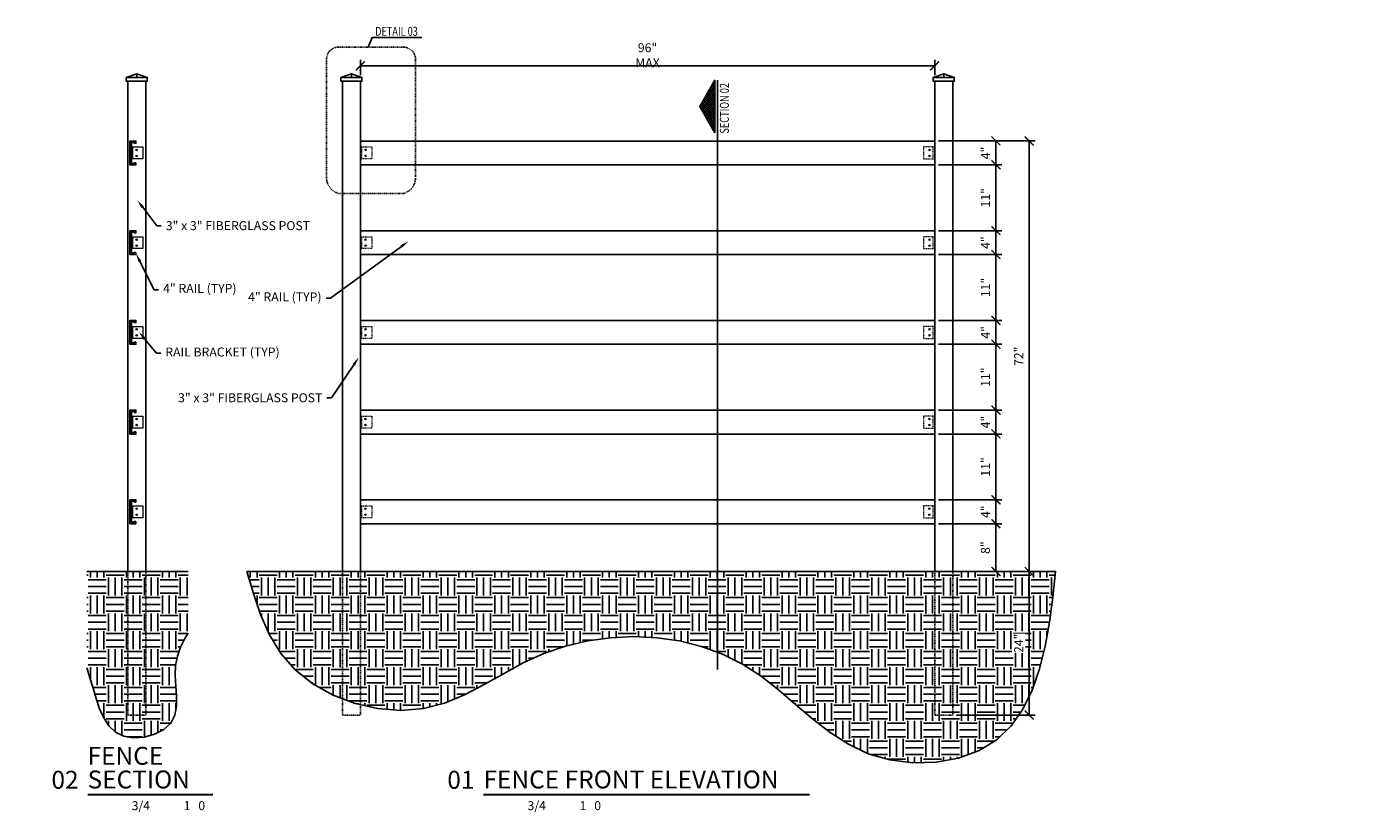
# Model space of a CAD drawing. Units: inches. Extents: x -265 to 169, y -49 to 83.
# Drawn here: x -54 to 169, y -49 to 83 of the extents above; entities that cross this region are included whole.
import ezdxf
from ezdxf import colors
from ezdxf.entities.mleader import LeaderData, LeaderLine
from ezdxf.enums import TextEntityAlignment as Align
from ezdxf.math import Vec2, Vec3

# ---------------------------------------------------------------- set-up
doc = ezdxf.new("R2010")
doc.units = ezdxf.units.IN
doc.header["$LTSCALE"] = 0.5
doc.header["$MEASUREMENT"] = 0
doc.linetypes.add('HIDDEN2', pattern=[0.1875, 0.125, -0.0625])
doc.layers.get('0').update_dxf_attribs({"linetype": 'CONTINUOUS'})
doc.layers.get('Defpoints').update_dxf_attribs({"linetype": 'CONTINUOUS'})
for name, color, linetype in [('A-Anno-Dims', 30, 'CONTINUOUS'), ('A-Anno-Titl', 2, 'CONTINUOUS'), ('F-Anno-Call', 5, 'HIDDEN2'), ('F-Elev-Grade', 5, 'CONTINUOUS'), ('F-Elev-Hard', 6, 'CONTINUOUS'), ('F-Elev-Patt', 11, 'CONTINUOUS'), ('F-Elev-Post', 233, 'CONTINUOUS'), ('F-Elev-Post-Hide', 6, 'HIDDEN2'), ('F-Elev-Rail', 151, 'CONTINUOUS'), ('F-Elev-Rail-Hide', 9, 'HIDDEN2')]:
    doc.layers.add(name, color=color, linetype=linetype)
doc.layers.add('G-ANNO-NPLT', color=196, linetype='CONTINUOUS', plot=False)
doc.styles.add('ARIAL', font='arial.ttf')
doc.styles.add('FF-Txt-Anno', font='arial.ttf', dxfattribs={"width": 0.75, "height": 0.09375})
doc.styles.add('notused', font='arial.ttf', dxfattribs={"height": 0.09375})
doc.dimstyles.new('FF-Dim-Frac', dxfattribs={"dimtxt": 0.09375, "dimasz": 0.09375, "dimexe": 0.0625, "dimexo": 0.0625, "dimgap": 0.0625, "dimtad": 1, "dimzin": 3, "dimdsep": 46, "dimlunit": 5, "dimtxsty": 'FF-Txt-Anno', "dimblk": 'ARCHTICK', "dimcen": 0.0625, "dimclrd": 1, "dimclre": 7, "dimclrt": 256, "dimadec": 0, "dimazin": 0, "dimtfac": 1, "dimtmove": 2, "dimatfit": 3, "dimfxl": 1, "dimtolj": 1, "dimtzin": 0, "dimarcsym": 0})

# ---------------------------------------------------------------- blocks, each defined once
blk = doc.blocks.new('*U16')
at = {"const_width": 0.0312}
blk.add_lwpolyline([(0.6, 0.26), (2.349, 0.26)], dxfattribs=at)
at = {"style": 'ARIAL', "flags": 8}
for tag, p in [('TOPLINE', (0.6, 0.599)), ('BOTTOMLINE', (0.6, 0.269))]:
    blk.add_attdef(tag, text='', height=0.25, dxfattribs=at).set_placement(p, align=Align.BOTTOM_LEFT)
at = {"style": 'ARIAL'}
blk.add_attdef('XX', text='', height=0.25, dxfattribs=at).set_placement((0.475, 0.343), align=Align.RIGHT)
for tag, flags, p in [('SCALE:', 2, (0.6, 0.17)), ('"_=_', 6, (1.48, 0.17)), ("'-", 6, (2.034, 0.17)), ('"', 6, (2.251, 0.17))]:
    blk.add_attdef(tag, text='', height=0.125, dxfattribs=dict(at, flags=flags)).set_placement(p, align=Align.TOP_LEFT)
at = {"style": 'ARIAL', "flags": 4}
for tag, p in [('1/8', (1.47, 0.17)), ('1', (2.033, 0.17)), ('0', (2.238, 0.17))]:
    blk.add_attdef(tag, text='', height=0.125, dxfattribs=at).set_placement(p, align=Align.TOP_RIGHT)
blk = doc.blocks.new('*U15')
at = {"const_width": 0.0312}
blk.add_lwpolyline([(0.6, 0.26), (5.143, 0.26)], dxfattribs=at)
at = {"style": 'ARIAL', "flags": 8}
for tag, p in [('TOPLINE', (0.6, 0.599)), ('BOTTOMLINE', (0.6, 0.269))]:
    blk.add_attdef(tag, text='', height=0.25, dxfattribs=at).set_placement(p, align=Align.BOTTOM_LEFT)
at = {"style": 'ARIAL'}
blk.add_attdef('XX', text='', height=0.25, dxfattribs=at).set_placement((0.475, 0.343), align=Align.RIGHT)
for tag, flags, p in [('SCALE:', 2, (0.6, 0.17)), ('"_=_', 6, (1.48, 0.17)), ("'-", 6, (2.034, 0.17)), ('"', 6, (2.251, 0.17))]:
    blk.add_attdef(tag, text='', height=0.125, dxfattribs=dict(at, flags=flags)).set_placement(p, align=Align.TOP_LEFT)
at = {"style": 'ARIAL', "flags": 4}
for tag, p in [('1/8', (1.47, 0.17)), ('1', (2.033, 0.17)), ('0', (2.238, 0.17))]:
    blk.add_attdef(tag, text='', height=0.125, dxfattribs=at).set_placement(p, align=Align.TOP_RIGHT)
blk = doc.blocks.new('*X11')
at = {"color": 0}
for p, q in [((0.028, 0.271), (0.029, 0.272)), ((0.049, 0.239), (0.028, 0.26)), ((0.028, 0.249), (0.037, 0.258)), ((0.028, 0.227), (0.045, 0.244)), ((0.079, 0.186), (0.028, 0.237)), ((0.028, 0.204), (0.053, 0.23)), ((0.028, 0.182), (0.062, 0.216)), ((0.109, 0.134), (0.028, 0.215)), ((0.028, 0.16), (0.07, 0.202)), ((0.139, 0.082), (0.028, 0.193)), ((0.028, 0.138), (0.078, 0.188)), ((0.028, 0.116), (0.086, 0.174)), ((0.169, 0.029), (0.028, 0.171)), ((0.028, 0.094), (0.094, 0.16)), ((0.183, -0.006), (0.028, 0.149)), ((0.028, 0.072), (0.102, 0.146)), ((0.028, 0.05), (0.11, 0.132)), ((0.175, -0.02), (0.028, 0.127)), ((0.028, 0.028), (0.118, 0.118)), ((0.167, -0.034), (0.028, 0.105)), ((0.028, 0.006), (0.126, 0.104)), ((0.028, -0.017), (0.134, 0.09)), ((0.159, -0.048), (0.028, 0.083)), ((0.028, -0.039), (0.142, 0.076)), ((0.028, -0.061), (0.151, 0.062)), ((0.151, -0.062), (0.028, 0.061)), ((0.028, -0.083), (0.159, 0.048)), ((0.142, -0.076), (0.028, 0.039)), ((0.028, -0.105), (0.167, 0.034)), ((0.028, -0.127), (0.175, 0.02)), ((0.134, -0.09), (0.028, 0.017)), ((0.028, -0.149), (0.183, 0.006)), ((0.126, -0.104), (0.028, -0.006)), ((0.118, -0.118), (0.028, -0.028)), ((0.028, -0.171), (0.169, -0.029)), ((0.11, -0.132), (0.028, -0.05)), ((0.102, -0.146), (0.028, -0.072)), ((0.028, -0.193), (0.139, -0.082)), ((0.094, -0.16), (0.028, -0.094)), ((0.086, -0.174), (0.028, -0.116)), ((0.028, -0.215), (0.109, -0.134)), ((0.078, -0.188), (0.028, -0.138)), ((0.07, -0.202), (0.028, -0.16)), ((0.062, -0.216), (0.028, -0.182)), ((0.028, -0.237), (0.079, -0.186)), ((0.053, -0.23), (0.028, -0.204)), ((0.045, -0.244), (0.028, -0.227)), ((0.028, -0.26), (0.049, -0.239)), ((0.037, -0.258), (0.028, -0.249)), ((0.029, -0.272), (0.028, -0.271))]:
    blk.add_line(p, q, dxfattribs=at)
blk = doc.blocks.new('*U13')
at = {"color": 1, "linetype": 'Continuous'}
blk.add_line((-0.275, 0), (0.275, 0), dxfattribs=at)
at = {"color": 2, "linetype": 'Continuous'}
blk.add_lwpolyline([(0.275, 0.028), (-0.275, 0.028), (0, 0.186)], close=True, dxfattribs=at)
at = {"color": 7, "xscale": -1, "rotation": 270}
blk.add_blockref('*X11', (0, 0), dxfattribs=at)
at = {"color": 6, "linetype": 'Continuous', "style": 'notused', "width": 0.75}
blk.add_attdef('SECT_CUT', text='', height=0.0938, dxfattribs=at).set_placement((0.018, -0.072), align=Align.MIDDLE_CENTER)
blk = doc.blocks.new('_ArchTick')
at = {"color": 0, "linetype": 'ByBlock', "const_width": 0.15}
blk.add_lwpolyline([(-0.5, -0.5), (0.5, 0.5)], dxfattribs=at)
blk = doc.blocks.new('*D35')
at = {"layer": 'A-Anno-Dims', "color": 7, "lineweight": -2}
for p, q in [((98.16, 3.62), (108.76, 3.62)), ((98.16, -0.38), (108.76, -0.38))]:
    blk.add_line(p, q, dxfattribs=at)
at = {"layer": 'A-Anno-Dims', "color": 1, "lineweight": -2}
blk.add_line((107.76, -0.38), (107.76, 3.62), dxfattribs=at)
at = {"layer": 'Defpoints', "color": 0}
for p in [(97.16, 3.62), (107.76, 3.62), (97.16, -0.38)]:
    blk.add_point(p, dxfattribs=at)
at = {"layer": 'A-Anno-Dims', "color": 1, "lineweight": -2, "xscale": 1.5, "yscale": 1.5, "zscale": 1.5}
for p, rotation in [((107.76, 3.62), 90), ((107.76, -0.38), 270)]:
    blk.add_blockref('_ArchTick', p, dxfattribs=dict(at, rotation=rotation))
at = {"layer": 'A-Anno-Dims', "insert": (106.01, 1.62), "char_height": 1.5, "attachment_point": 5, "rotation": 90, "style": 'FF-Txt-Anno'}
blk.add_mtext('\\A1;4"', dxfattribs=at)
blk = doc.blocks.new('*D36')
at = {"layer": 'A-Anno-Dims', "color": 7, "lineweight": -2}
for p, q in [((98.16, 14.62), (108.76, 14.62)), ((98.16, 3.62), (108.76, 3.62))]:
    blk.add_line(p, q, dxfattribs=at)
at = {"layer": 'A-Anno-Dims', "color": 1, "lineweight": -2}
blk.add_line((107.76, 3.62), (107.76, 14.62), dxfattribs=at)
at = {"layer": 'Defpoints', "color": 0}
for p in [(97.16, 14.62), (107.76, 14.62), (97.16, 3.62)]:
    blk.add_point(p, dxfattribs=at)
at = {"layer": 'A-Anno-Dims', "color": 1, "lineweight": -2, "xscale": 1.5, "yscale": 1.5, "zscale": 1.5}
for p, rotation in [((107.76, 14.62), 90), ((107.76, 3.62), 270)]:
    blk.add_blockref('_ArchTick', p, dxfattribs=dict(at, rotation=rotation))
at = {"layer": 'A-Anno-Dims', "insert": (106.01, 9.12), "char_height": 1.5, "attachment_point": 5, "rotation": 90, "style": 'FF-Txt-Anno'}
blk.add_mtext('\\A1;11"', dxfattribs=at)
blk = doc.blocks.new('*D37')
at = {"layer": 'A-Anno-Dims', "color": 7, "lineweight": -2}
for p, q in [((98.16, 18.62), (108.76, 18.62)), ((98.16, 14.62), (108.76, 14.62))]:
    blk.add_line(p, q, dxfattribs=at)
at = {"layer": 'A-Anno-Dims', "color": 1, "lineweight": -2}
blk.add_line((107.76, 14.62), (107.76, 18.62), dxfattribs=at)
at = {"layer": 'Defpoints', "color": 0}
for p in [(97.16, 18.62), (107.76, 18.62), (97.16, 14.62)]:
    blk.add_point(p, dxfattribs=at)
at = {"layer": 'A-Anno-Dims', "color": 1, "lineweight": -2, "xscale": 1.5, "yscale": 1.5, "zscale": 1.5}
for p, rotation in [((107.76, 18.62), 90), ((107.76, 14.62), 270)]:
    blk.add_blockref('_ArchTick', p, dxfattribs=dict(at, rotation=rotation))
at = {"layer": 'A-Anno-Dims', "insert": (106.01, 16.62), "char_height": 1.5, "attachment_point": 5, "rotation": 90, "style": 'FF-Txt-Anno'}
blk.add_mtext('\\A1;4"', dxfattribs=at)
blk = doc.blocks.new('*D38')
at = {"layer": 'A-Anno-Dims', "color": 7, "lineweight": -2}
for p, q in [((98.16, 29.62), (108.76, 29.62)), ((98.16, 18.62), (108.76, 18.62))]:
    blk.add_line(p, q, dxfattribs=at)
at = {"layer": 'A-Anno-Dims', "color": 1, "lineweight": -2}
blk.add_line((107.76, 18.62), (107.76, 29.62), dxfattribs=at)
at = {"layer": 'Defpoints', "color": 0}
for p in [(97.16, 29.62), (107.76, 29.62), (97.16, 18.62)]:
    blk.add_point(p, dxfattribs=at)
at = {"layer": 'A-Anno-Dims', "color": 1, "lineweight": -2, "xscale": 1.5, "yscale": 1.5, "zscale": 1.5}
for p, rotation in [((107.76, 29.62), 90), ((107.76, 18.62), 270)]:
    blk.add_blockref('_ArchTick', p, dxfattribs=dict(at, rotation=rotation))
at = {"layer": 'A-Anno-Dims', "insert": (106.01, 24.12), "char_height": 1.5, "attachment_point": 5, "rotation": 90, "style": 'FF-Txt-Anno'}
blk.add_mtext('\\A1;11"', dxfattribs=at)
blk = doc.blocks.new('*D39')
at = {"layer": 'A-Anno-Dims', "color": 7, "lineweight": -2}
for p, q in [((98.16, 33.62), (108.76, 33.62)), ((98.16, 29.62), (108.76, 29.62))]:
    blk.add_line(p, q, dxfattribs=at)
at = {"layer": 'A-Anno-Dims', "color": 1, "lineweight": -2}
blk.add_line((107.76, 29.62), (107.76, 33.62), dxfattribs=at)
at = {"layer": 'Defpoints', "color": 0}
for p in [(97.16, 33.62), (107.76, 33.62), (97.16, 29.62)]:
    blk.add_point(p, dxfattribs=at)
at = {"layer": 'A-Anno-Dims', "color": 1, "lineweight": -2, "xscale": 1.5, "yscale": 1.5, "zscale": 1.5}
for p, rotation in [((107.76, 33.62), 90), ((107.76, 29.62), 270)]:
    blk.add_blockref('_ArchTick', p, dxfattribs=dict(at, rotation=rotation))
at = {"layer": 'A-Anno-Dims', "insert": (106.01, 31.62), "char_height": 1.5, "attachment_point": 5, "rotation": 90, "style": 'FF-Txt-Anno'}
blk.add_mtext('\\A1;4"', dxfattribs=at)
blk = doc.blocks.new('*D40')
at = {"layer": 'A-Anno-Dims', "color": 7, "lineweight": -2}
for p, q in [((98.16, 44.62), (108.76, 44.62)), ((98.16, 33.62), (108.76, 33.62))]:
    blk.add_line(p, q, dxfattribs=at)
at = {"layer": 'A-Anno-Dims', "color": 1, "lineweight": -2}
blk.add_line((107.76, 33.62), (107.76, 44.62), dxfattribs=at)
at = {"layer": 'Defpoints', "color": 0}
for p in [(97.16, 44.62), (107.76, 44.62), (97.16, 33.62)]:
    blk.add_point(p, dxfattribs=at)
at = {"layer": 'A-Anno-Dims', "color": 1, "lineweight": -2, "xscale": 1.5, "yscale": 1.5, "zscale": 1.5}
for p, rotation in [((107.76, 44.62), 90), ((107.76, 33.62), 270)]:
    blk.add_blockref('_ArchTick', p, dxfattribs=dict(at, rotation=rotation))
at = {"layer": 'A-Anno-Dims', "insert": (106.01, 39.12), "char_height": 1.5, "attachment_point": 5, "rotation": 90, "style": 'FF-Txt-Anno'}
blk.add_mtext('\\A1;11"', dxfattribs=at)
blk = doc.blocks.new('*D41')
at = {"layer": 'A-Anno-Dims', "color": 7, "lineweight": -2}
for p, q in [((98.16, 48.62), (108.76, 48.62)), ((98.16, 44.62), (108.76, 44.62))]:
    blk.add_line(p, q, dxfattribs=at)
at = {"layer": 'A-Anno-Dims', "color": 1, "lineweight": -2}
blk.add_line((107.76, 44.62), (107.76, 48.62), dxfattribs=at)
at = {"layer": 'Defpoints', "color": 0}
for p in [(97.16, 48.62), (107.76, 48.62), (97.16, 44.62)]:
    blk.add_point(p, dxfattribs=at)
at = {"layer": 'A-Anno-Dims', "color": 1, "lineweight": -2, "xscale": 1.5, "yscale": 1.5, "zscale": 1.5}
for p, rotation in [((107.76, 48.62), 90), ((107.76, 44.62), 270)]:
    blk.add_blockref('_ArchTick', p, dxfattribs=dict(at, rotation=rotation))
at = {"layer": 'A-Anno-Dims', "insert": (106.01, 46.62), "char_height": 1.5, "attachment_point": 5, "rotation": 90, "style": 'FF-Txt-Anno'}
blk.add_mtext('\\A1;4"', dxfattribs=at)
blk = doc.blocks.new('*D42')
at = {"layer": 'A-Anno-Dims', "color": 7, "lineweight": -2}
for p, q in [((98.16, 59.62), (108.76, 59.62)), ((98.16, 48.62), (108.76, 48.62))]:
    blk.add_line(p, q, dxfattribs=at)
at = {"layer": 'A-Anno-Dims', "color": 1, "lineweight": -2}
blk.add_line((107.76, 48.62), (107.76, 59.62), dxfattribs=at)
at = {"layer": 'Defpoints', "color": 0}
for p in [(97.16, 59.62), (107.76, 59.62), (97.16, 48.62)]:
    blk.add_point(p, dxfattribs=at)
at = {"layer": 'A-Anno-Dims', "color": 1, "lineweight": -2, "xscale": 1.5, "yscale": 1.5, "zscale": 1.5}
for p, rotation in [((107.76, 59.62), 90), ((107.76, 48.62), 270)]:
    blk.add_blockref('_ArchTick', p, dxfattribs=dict(at, rotation=rotation))
at = {"layer": 'A-Anno-Dims', "insert": (106.01, 54.12), "char_height": 1.5, "attachment_point": 5, "rotation": 90, "style": 'FF-Txt-Anno'}
blk.add_mtext('\\A1;11"', dxfattribs=at)
blk = doc.blocks.new('*D43')
at = {"layer": 'A-Anno-Dims', "color": 7, "lineweight": -2}
for p, q in [((98.16, 63.62), (108.76, 63.62)), ((98.16, 59.62), (108.76, 59.62))]:
    blk.add_line(p, q, dxfattribs=at)
at = {"layer": 'A-Anno-Dims', "color": 1, "lineweight": -2}
blk.add_line((107.76, 59.62), (107.76, 63.62), dxfattribs=at)
at = {"layer": 'Defpoints', "color": 0}
for p in [(97.16, 63.62), (107.76, 63.62), (97.16, 59.62)]:
    blk.add_point(p, dxfattribs=at)
at = {"layer": 'A-Anno-Dims', "color": 1, "lineweight": -2, "xscale": 1.5, "yscale": 1.5, "zscale": 1.5}
for p, rotation in [((107.76, 63.62), 90), ((107.76, 59.62), 270)]:
    blk.add_blockref('_ArchTick', p, dxfattribs=dict(at, rotation=rotation))
at = {"layer": 'A-Anno-Dims', "insert": (106.01, 61.62), "char_height": 1.5, "attachment_point": 5, "rotation": 90, "style": 'FF-Txt-Anno'}
blk.add_mtext('\\A1;4"', dxfattribs=at)
blk = doc.blocks.new('*D44')
at = {"layer": 'A-Anno-Dims', "color": 7, "lineweight": -2}
for p, q in [((98.16, -0.38), (108.76, -0.38)), ((101.16, -8.38), (108.76, -8.38))]:
    blk.add_line(p, q, dxfattribs=at)
at = {"layer": 'A-Anno-Dims', "color": 1, "lineweight": -2}
blk.add_line((107.76, -0.38), (107.76, -8.38), dxfattribs=at)
at = {"layer": 'Defpoints', "color": 0}
for p in [(97.16, -0.38), (100.16, -8.38), (107.76, -8.38)]:
    blk.add_point(p, dxfattribs=at)
at = {"layer": 'A-Anno-Dims', "color": 1, "lineweight": -2, "xscale": 1.5, "yscale": 1.5, "zscale": 1.5}
for p, rotation in [((107.76, -0.38), 90), ((107.76, -8.38), 270)]:
    blk.add_blockref('_ArchTick', p, dxfattribs=dict(at, rotation=rotation))
at = {"layer": 'A-Anno-Dims', "insert": (106, -4.38), "char_height": 1.5, "attachment_point": 5, "rotation": 90, "style": 'FF-Txt-Anno'}
blk.add_mtext('\\A1;8"', dxfattribs=at)
blk = doc.blocks.new('*D45')
at = {"layer": 'A-Anno-Dims', "color": 7, "lineweight": -2}
for p, q in [((100.16, 63.62), (114.31, 63.62)), ((101.16, -8.38), (114.31, -8.38))]:
    blk.add_line(p, q, dxfattribs=at)
at = {"layer": 'A-Anno-Dims', "color": 1, "lineweight": -2}
blk.add_line((113.31, -8.38), (113.31, 63.62), dxfattribs=at)
at = {"layer": 'Defpoints', "color": 0}
for p in [(99.16, 63.62), (113.31, 63.62), (100.16, -8.38)]:
    blk.add_point(p, dxfattribs=at)
at = {"layer": 'A-Anno-Dims', "color": 1, "lineweight": -2, "xscale": 1.5, "yscale": 1.5, "zscale": 1.5}
for p, rotation in [((113.31, 63.62), 90), ((113.31, -8.38), 270)]:
    blk.add_blockref('_ArchTick', p, dxfattribs=dict(at, rotation=rotation))
at = {"layer": 'A-Anno-Dims', "insert": (111.56, 27.62), "char_height": 1.5, "attachment_point": 5, "rotation": 90, "style": 'FF-Txt-Anno'}
blk.add_mtext('\\A1;72"', dxfattribs=at)
blk = doc.blocks.new('*D46')
at = {"layer": 'A-Anno-Dims', "color": 7, "lineweight": -2}
for p, q in [((1.53, 74.62), (1.53, 77.19)), ((97.53, 74.62), (97.53, 77.19))]:
    blk.add_line(p, q, dxfattribs=at)
at = {"layer": 'A-Anno-Dims', "color": 1, "lineweight": -2}
blk.add_line((1.53, 76.19), (97.53, 76.19), dxfattribs=at)
at = {"layer": 'Defpoints', "color": 0}
for p in [(97.53, 76.19), (1.53, 73.62), (97.53, 73.62)]:
    blk.add_point(p, dxfattribs=at)
at = {"layer": 'A-Anno-Dims', "color": 1, "lineweight": -2, "xscale": 1.5, "yscale": 1.5, "zscale": 1.5, "rotation": 180}
blk.add_blockref('_ArchTick', (1.53, 76.19), dxfattribs=at)
at = {"layer": 'A-Anno-Dims', "color": 1, "lineweight": -2, "xscale": 1.5, "yscale": 1.5, "zscale": 1.5}
blk.add_blockref('_ArchTick', (97.53, 76.19), dxfattribs=at)
at = {"layer": 'A-Anno-Dims', "insert": (49.53, 77.96), "char_height": 1.5, "attachment_point": 5, "style": 'FF-Txt-Anno'}
blk.add_mtext('\\A1;96" MAX', dxfattribs=at)
blk = doc.blocks.new('*D47')
at = {"layer": 'A-Anno-Dims', "color": 7, "lineweight": -2}
for p, q in [((101.16, -8.38), (114.31, -8.38)), ((101.16, -32.38), (114.31, -32.38))]:
    blk.add_line(p, q, dxfattribs=at)
at = {"layer": 'A-Anno-Dims', "color": 1, "lineweight": -2}
blk.add_line((113.31, -8.38), (113.31, -32.38), dxfattribs=at)
at = {"layer": 'Defpoints', "color": 0}
for p in [(100.16, -8.38), (100.16, -32.38), (113.31, -32.38)]:
    blk.add_point(p, dxfattribs=at)
at = {"layer": 'A-Anno-Dims', "color": 1, "lineweight": -2, "xscale": 1.5, "yscale": 1.5, "zscale": 1.5}
for p, rotation in [((113.31, -8.38), 90), ((113.31, -32.38), 270)]:
    blk.add_blockref('_ArchTick', p, dxfattribs=dict(at, rotation=rotation))
at = {"layer": 'A-Anno-Dims', "insert": (111.56, -20.38), "char_height": 1.5, "attachment_point": 5, "rotation": 90, "style": 'FF-Txt-Anno', "bg_fill": 3, "box_fill_scale": 1.25, "bg_fill_color": 256, "bg_fill_true_color": 13158600, "bg_fill_transparency": 0}
blk.add_mtext('\\A1;24"', dxfattribs=at)
blk = doc.blocks.new('*U30')
at = {"layer": 'F-Elev-Post', "color": 6}
blk.add_line((0, 82.625), (0, 83.25), dxfattribs=at)
at = {"layer": 'F-Elev-Post', "flags": 128}
blk.add_lwpolyline([(-1.75, 82.625), (0, 83.25), (1.75, 82.625)], dxfattribs=at)
at = {"layer": 'F-Elev-Post'}
for points in [[(-1.75, 82.625), (1.75, 82.625), (1.75, 82), (-1.75, 82)], [(-1.5, 0), (1.5, 0), (1.5, 82), (-1.5, 82)]]:
    blk.add_lwpolyline(points, close=True, dxfattribs=at)
at = {"layer": 'F-Elev-Post-Hide'}
blk.add_lwpolyline([(-1.5, -24), (1.5, -24), (1.5, 0), (-1.5, 0)], close=True, dxfattribs=at)

msp = doc.modelspace()

# ---------------------------------------------------------------- hatches: boundary and pattern name
at = {"layer": 'F-Elev-Patt'}
h = msp.add_hatch(dxfattribs=at)
h.set_pattern_fill('EARTH', color=256, scale=12, style=0)
h.set_pattern_definition([(0, (-25.94, 2e-14), (3, 3), [3, -3]), (0, (-25.94, 1.125), (3, 3), [3, -3]), (0, (-25.94, 2.25), (3, 3), [3, -3]), (90, (-25.565, 2.625), (-3, 3), [3, -3]), (90, (-24.44, 2.625), (-3, 3), [3, -3]), (90, (-23.315, 2.625), (-3, 3), [3, -3])])
h.paths.add_polyline_path([(-27.267, -18.704), (-27.267, -8.384), (-44.192, -8.384), (-44.192, -24.473), (-43.654, -26.151), (-43.14, -27.882), (-42.62, -29.628), (-42.04, -31.312), (-41.344, -32.859), (-40.479, -34.193), (-39.388, -35.237), (-38.018, -35.915), (-36.374, -36.183), (-34.601, -36.064), (-32.861, -35.592), (-31.32, -34.802), (-30.139, -33.727), (-29.447, -32.405), (-29.172, -30.89), (-29.17, -29.242), (-29.296, -27.522), (-29.407, -25.791), (-29.36, -24.109), (-29.053, -22.519), (-28.514, -21.013), (-27.794, -19.571)])
h = msp.add_hatch(dxfattribs=at)
h.set_pattern_fill('EARTH', color=256, scale=12, style=0)
h.set_pattern_definition([(0, (-180.3628, 0), (3, 3), [3, -3]), (0, (-180.3628, 1.125), (3, 3), [3, -3]), (0, (-180.3628, 2.25), (3, 3), [3, -3]), (90, (-179.9878, 2.625), (-3, 3), [3, -3]), (90, (-178.8628, 2.625), (-3, 3), [3, -3]), (90, (-177.7378, 2.625), (-3, 3), [3, -3])])
h.paths.add_polyline_path([(117.73, -8.384), (-17.424, -8.384), (-16.351, -12.032), (-15.144, -15.591), (-13.665, -18.972), (-11.781, -22.084), (-9.361, -24.839), (-6.4, -27.175), (-3.022, -29.054), (0.642, -30.442), (4.463, -31.304), (8.312, -31.602), (12.058, -31.303), (15.595, -30.394), (18.95, -28.998), (22.206, -27.295), (25.443, -25.46), (28.741, -23.673), (32.182, -22.11), (35.794, -20.878), (39.537, -19.99), (43.362, -19.452), (47.222, -19.269), (51.071, -19.445), (54.861, -19.986), (58.546, -20.897), (62.077, -22.183), (65.409, -23.849), (68.51, -25.882), (71.439, -28.176), (74.279, -30.595), (77.113, -33.007), (80.024, -35.276), (83.096, -37.268), (86.413, -38.849), (90.04, -39.893), (93.884, -40.36), (97.769, -40.251), (101.514, -39.571), (104.942, -38.324), (107.883, -36.515), (110.3, -34.182), (112.255, -31.387), (113.808, -28.192), (115.022, -24.659), (115.959, -20.85), (116.681, -16.826), (117.251, -12.65)])

# ---------------------------------------------------------------- linework, layer by layer
at = {"layer": 'A-Anno-Dims'}
msp.add_line((61.222, 73.763), (61.222, -24.763), dxfattribs=at)
at = {"layer": 'A-Anno-Dims', "flags": 128}
msp.add_lwpolyline([(2.846, 79.315), (3.515, 80.938), (11.784, 80.938)], dxfattribs=at)
at = {"layer": 'F-Anno-Call'}
msp.add_lwpolyline([(-2.11, 79.315), (8.745, 79.315, -0.4142136), (10.745, 77.315), (10.745, 57.532, -0.3498656), (8.745, 54.846), (-2.11, 54.846, -0.3498656), (-4.11, 57.532), (-4.11, 77.315, -0.4142136)], format="xyb", close=True, dxfattribs=at)
at = {"layer": 'F-Elev-Grade'}
for p, q in [((-27.267, -8.384), (-44.192, -8.384)), ((-17.424, -8.384), (115.515, -8.384))]:
    msp.add_line(p, q, dxfattribs=at)
at = {"layer": 'F-Elev-Hard', "linetype": 'Continuous', "lineweight": 0}
for p, q in [((-36.72, 62.616), (-34.819, 62.616)), ((-36.72, 60.616), (-36.72, 62.616)), ((-36.47, 60.616), (-36.47, 62.616)), ((-34.819, 62.616), (-34.819, 60.616)), ((-34.819, 60.616), (-36.72, 60.616)), ((-36.72, 47.616), (-34.819, 47.616)), ((-36.72, 45.616), (-36.72, 47.616)), ((-36.47, 45.616), (-36.47, 47.616)), ((-34.819, 47.616), (-34.819, 45.616)), ((-34.819, 45.616), (-36.72, 45.616)), ((-36.72, 32.616), (-34.819, 32.616)), ((-36.72, 30.616), (-36.72, 32.616)), ((-36.47, 30.616), (-36.47, 32.616)), ((-34.819, 32.616), (-34.819, 30.616)), ((-34.819, 30.616), (-36.72, 30.616)), ((-36.72, 17.616), (-34.819, 17.616)), ((-36.72, 15.616), (-36.72, 17.616)), ((-34.819, 15.616), (-36.72, 15.616)), ((-36.47, 15.616), (-36.47, 17.616)), ((-34.819, 17.616), (-34.819, 15.616)), ((-36.72, 2.616), (-34.819, 2.616)), ((-36.72, 0.616), (-36.72, 2.616)), ((-36.47, 0.616), (-36.47, 2.616)), ((-34.819, 2.616), (-34.819, 0.616)), ((-34.819, 0.616), (-36.72, 0.616))]:
    msp.add_line(p, q, dxfattribs=at)
for centre in [(-35.845, 62.116), (-35.845, 61.116), (-35.845, 47.116), (-35.845, 46.116), (-35.845, 32.116), (-35.845, 31.116), (-35.845, 17.116), (-35.845, 16.116), (-35.845, 2.116), (-35.845, 1.116)]:
    msp.add_circle(centre, 0.125, dxfattribs=at)
at = {"layer": 'F-Elev-Post', "color": 9}
msp.add_line((-35.845, 74.241), (-35.845, 74.866), dxfattribs=at)
at = {"layer": 'F-Elev-Post', "color": 9, "flags": 128}
msp.add_lwpolyline([(-37.595, 74.241), (-35.845, 74.866), (-34.095, 74.241)], dxfattribs=at)
at = {"layer": 'F-Elev-Post', "color": 9}
for points in [[(-37.595, 74.241), (-34.095, 74.241), (-34.095, 73.616), (-37.595, 73.616)], [(-37.345, -8.384), (-34.345, -8.384), (-34.345, 73.616), (-37.345, 73.616)]]:
    msp.add_lwpolyline(points, close=True, dxfattribs=at)
at = {"layer": 'F-Elev-Post-Hide'}
msp.add_lwpolyline([(-37.345, -32.384), (-34.345, -32.384), (-34.345, -8.384), (-37.345, -8.384)], close=True, dxfattribs=at)
at = {"layer": 'F-Elev-Rail'}
for points in [[(-35.97, 59.991), (-35.97, 59.616), (-36.97, 59.616), (-36.97, 63.616), (-35.97, 63.616), (-35.97, 63.241), (-36.22, 63.241), (-36.22, 63.366), (-36.72, 63.366), (-36.72, 59.866), (-36.22, 59.866), (-36.22, 59.991)], [(1.531, 59.616), (97.531, 59.616), (97.531, 63.616), (1.531, 63.616)], [(-35.97, 44.991), (-35.97, 44.616), (-36.97, 44.616), (-36.97, 48.616), (-35.97, 48.616), (-35.97, 48.241), (-36.22, 48.241), (-36.22, 48.366), (-36.72, 48.366), (-36.72, 44.866), (-36.22, 44.866), (-36.22, 44.991)], [(1.531, 44.616), (97.531, 44.616), (97.531, 48.616), (1.531, 48.616)], [(-35.97, 29.991), (-35.97, 29.616), (-36.97, 29.616), (-36.97, 33.616), (-35.97, 33.616), (-35.97, 33.241), (-36.22, 33.241), (-36.22, 33.366), (-36.72, 33.366), (-36.72, 29.866), (-36.22, 29.866), (-36.22, 29.991)], [(1.531, 29.616), (97.531, 29.616), (97.531, 33.616), (1.531, 33.616)], [(-35.97, 14.991), (-35.97, 14.616), (-36.97, 14.616), (-36.97, 18.616), (-35.97, 18.616), (-35.97, 18.241), (-36.22, 18.241), (-36.22, 18.366), (-36.72, 18.366), (-36.72, 14.866), (-36.22, 14.866), (-36.22, 14.991)], [(1.531, 14.616), (97.531, 14.616), (97.531, 18.616), (1.531, 18.616)], [(-35.97, -0.009), (-35.97, -0.384), (-36.97, -0.384), (-36.97, 3.616), (-35.97, 3.616), (-35.97, 3.241), (-36.22, 3.241), (-36.22, 3.366), (-36.72, 3.366), (-36.72, -0.134), (-36.22, -0.134), (-36.22, -0.009)], [(1.531, -0.384), (97.531, -0.384), (97.531, 3.616), (1.531, 3.616)]]:
    msp.add_lwpolyline(points, close=True, dxfattribs=at)
at = {"layer": 'F-Elev-Rail-Hide', "linetype": 'HIDDEN2', "lineweight": 0}
for p, q in [((1.531, 62.616), (3.432, 62.616)), ((1.531, 60.616), (1.531, 62.616)), ((1.781, 60.616), (1.781, 62.616)), ((3.432, 62.616), (3.432, 60.616)), ((97.531, 62.616), (95.631, 62.616)), ((95.631, 62.616), (95.631, 60.616)), ((97.281, 60.616), (97.281, 62.616)), ((97.531, 60.616), (97.531, 62.616)), ((3.432, 60.616), (1.531, 60.616)), ((95.631, 60.616), (97.531, 60.616)), ((1.531, 47.616), (3.432, 47.616)), ((1.531, 45.616), (1.531, 47.616)), ((1.781, 45.616), (1.781, 47.616)), ((3.432, 47.616), (3.432, 45.616)), ((97.531, 47.616), (95.631, 47.616)), ((95.631, 47.616), (95.631, 45.616)), ((97.281, 45.616), (97.281, 47.616)), ((97.531, 45.616), (97.531, 47.616)), ((3.432, 45.616), (1.531, 45.616)), ((95.631, 45.616), (97.531, 45.616)), ((1.531, 32.616), (3.432, 32.616)), ((1.531, 30.616), (1.531, 32.616)), ((1.781, 30.616), (1.781, 32.616)), ((3.432, 32.616), (3.432, 30.616)), ((97.531, 32.616), (95.631, 32.616)), ((95.631, 32.616), (95.631, 30.616)), ((97.281, 30.616), (97.281, 32.616)), ((97.531, 30.616), (97.531, 32.616)), ((3.432, 30.616), (1.531, 30.616)), ((95.631, 30.616), (97.531, 30.616)), ((1.531, 17.616), (3.432, 17.616)), ((1.531, 15.616), (1.531, 17.616)), ((3.432, 15.616), (1.531, 15.616)), ((1.781, 15.616), (1.781, 17.616)), ((3.432, 17.616), (3.432, 15.616)), ((97.531, 17.616), (95.631, 17.616)), ((95.631, 17.616), (95.631, 15.616)), ((95.631, 15.616), (97.531, 15.616)), ((97.281, 15.616), (97.281, 17.616)), ((97.531, 15.616), (97.531, 17.616)), ((1.531, 2.616), (3.432, 2.616)), ((1.531, 0.616), (1.531, 2.616)), ((1.781, 0.616), (1.781, 2.616)), ((3.432, 2.616), (3.432, 0.616)), ((97.531, 2.616), (95.631, 2.616)), ((95.631, 2.616), (95.631, 0.616)), ((97.281, 0.616), (97.281, 2.616)), ((97.531, 0.616), (97.531, 2.616)), ((3.432, 0.616), (1.531, 0.616)), ((95.631, 0.616), (97.531, 0.616))]:
    msp.add_line(p, q, dxfattribs=at)
for centre in [(2.406, 62.116), (2.406, 61.116), (96.656, 62.116), (96.656, 61.116), (2.406, 47.116), (96.656, 47.116), (2.406, 46.116), (96.656, 46.116), (2.406, 32.116), (2.406, 31.116), (96.656, 32.116), (96.656, 31.116), (2.406, 17.116), (2.406, 16.116), (96.656, 17.116), (96.656, 16.116), (2.406, 2.116), (96.656, 2.116), (2.406, 1.116), (96.656, 1.116)]:
    msp.add_circle(centre, 0.125, dxfattribs=at)
at = {"layer": 'G-ANNO-NPLT', "flags": 128}
for points in [[(-44.192, -8.384), (-27.267, -8.384)], [(-27.267, -18.704), (-27.794, -19.571), (-28.514, -21.013), (-29.053, -22.519), (-29.36, -24.109), (-29.407, -25.791), (-29.296, -27.522), (-29.17, -29.242), (-29.172, -30.89), (-29.447, -32.405), (-30.139, -33.727), (-31.32, -34.802), (-32.861, -35.592), (-34.601, -36.064), (-36.374, -36.183), (-38.018, -35.915), (-39.388, -35.237), (-40.479, -34.193), (-41.344, -32.859), (-42.04, -31.312), (-42.62, -29.628), (-43.14, -27.882), (-43.654, -26.151), (-44.192, -24.473)]]:
    msp.add_lwpolyline(points, dxfattribs=at)
at = {"layer": 'G-ANNO-NPLT'}
msp.add_lwpolyline([(117.73, -8.384), (-17.424, -8.384), (-16.351, -12.032), (-15.144, -15.591), (-13.665, -18.972), (-11.781, -22.084), (-9.361, -24.839), (-6.4, -27.175), (-3.022, -29.054), (0.642, -30.442), (4.463, -31.304), (8.312, -31.602), (12.058, -31.303), (15.595, -30.394), (18.95, -28.998), (22.206, -27.295), (25.443, -25.46), (28.741, -23.673), (32.182, -22.11), (35.794, -20.878), (39.537, -19.99), (43.362, -19.452), (47.222, -19.269), (51.071, -19.445), (54.861, -19.986), (58.546, -20.897), (62.077, -22.183), (65.409, -23.849), (68.51, -25.882), (71.439, -28.176), (74.279, -30.595), (77.113, -33.007), (80.024, -35.276), (83.096, -37.268), (86.413, -38.849), (90.04, -39.893), (93.884, -40.36), (97.769, -40.251), (101.514, -39.571), (104.942, -38.324), (107.883, -36.515), (110.3, -34.182), (112.255, -31.387), (113.808, -28.192), (115.022, -24.659), (115.959, -20.85), (116.681, -16.826), (117.251, -12.65)], close=True, dxfattribs=at)

# ---------------------------------------------------------------- block references
at = {"layer": 'A-Anno-Dims'}
ref = msp.add_blockref('*U13', (61.222, 69.363), dxfattribs=dict(at, xscale=-16, yscale=16, zscale=16, rotation=90))
ref.add_attrib('SECT_CUT', 'SECTION 02', dxfattribs={"layer": '0', "color": 6, "linetype": 'Continuous', "height": 1.5, "rotation": 90, "style": 'notused', "width": 0.75}).set_placement((62.371, 69.079), align=Align.MIDDLE_CENTER)
at = {"layer": 'A-Anno-Titl'}
ref = msp.add_blockref('*U16', (-51.257, -48.815), dxfattribs=dict(at, xscale=12, yscale=12, zscale=12))
ref.add_attrib('XX', '02', dxfattribs={"layer": '0', "height": 3, "style": 'ARIAL'}).set_placement((-45.555, -44.701), align=Align.RIGHT)
ref.add_attrib('TOPLINE', 'FENCE', dxfattribs={"layer": '0', "height": 3, "style": 'ARIAL'}).set_placement((-44.055, -41.631), align=Align.BOTTOM_LEFT)
ref.add_attrib('BOTTOMLINE', 'SECTION', dxfattribs={"layer": '0', "height": 3, "style": 'ARIAL'}).set_placement((-44.055, -45.589), align=Align.BOTTOM_LEFT)
ref.add_attrib('1/8', '3/4', dxfattribs={"layer": '0', "height": 1.5, "style": 'ARIAL'}).set_placement((-33.616, -46.778), align=Align.TOP_RIGHT)
ref.add_attrib('1', '1', dxfattribs={"layer": '0', "height": 1.5, "style": 'ARIAL'}).set_placement((-26.856, -46.778), align=Align.TOP_RIGHT)
ref.add_attrib('0', '0', dxfattribs={"layer": '0', "height": 1.5, "style": 'ARIAL'}).set_placement((-24.406, -46.778), align=Align.TOP_RIGHT)
ref = msp.add_blockref('*U15', (14.906, -48.815), dxfattribs=dict(at, xscale=12, yscale=12, zscale=12))
ref.add_attrib('XX', '01', dxfattribs={"layer": '0', "height": 3, "style": 'ARIAL'}).set_placement((20.608, -44.701), align=Align.RIGHT)
ref.add_attrib('BOTTOMLINE', 'FENCE FRONT ELEVATION', dxfattribs={"layer": '0', "height": 3, "style": 'ARIAL'}).set_placement((22.108, -45.589), align=Align.BOTTOM_LEFT)
ref.add_attrib('1/8', '3/4', dxfattribs={"layer": '0', "height": 1.5, "style": 'ARIAL'}).set_placement((32.547, -46.778), align=Align.TOP_RIGHT)
ref.add_attrib('1', '1', dxfattribs={"layer": '0', "height": 1.5, "style": 'ARIAL'}).set_placement((39.307, -46.778), align=Align.TOP_RIGHT)
ref.add_attrib('0', '0', dxfattribs={"layer": '0', "height": 1.5, "style": 'ARIAL'}).set_placement((41.757, -46.778), align=Align.TOP_RIGHT)
at = {"layer": 'F-Elev-Post'}
msp.add_blockref('*U30', (0.031, -8.384), dxfattribs=at)

# ---------------------------------------------------------------- texts
at = {"layer": 'A-Anno-Dims', "style": 'FF-Txt-Anno', "width": 0.75}
msp.add_text('DETAIL 03', height=1.5, dxfattribs=at).set_placement((3.999, 81.208))

# ---------------------------------------------------------------- dimensions: what is measured, and where the dimension line sits
at = {"layer": 'A-Anno-Dims'}
dim = msp.add_linear_dim(base=(97.531, 76.193), p1=(1.531, 73.616), p2=(97.531, 73.616), text='<> MAX', dimstyle='FF-Dim-Frac', override={"dimpost": '"'}, dxfattribs=at)
dim.commit()
dim.dimension.update_dxf_attribs({"geometry": '*D46', "text_midpoint": (49.531, 77.959)})
for base, p1, p2, picture, middle in [((107.765, 63.616), (97.156, 59.616), (97.156, 63.616), '*D43', (106.015, 61.616)), ((113.311, 63.616), (100.156, -8.384), (99.156, 63.616), '*D45', (111.558, 27.616)), ((107.765, 59.616), (97.156, 48.616), (97.156, 59.616), '*D42', (106.011, 54.116)), ((107.765, 48.616), (97.156, 44.616), (97.156, 48.616), '*D41', (106.015, 46.616)), ((107.765, 44.616), (97.156, 33.616), (97.156, 44.616), '*D40', (106.011, 39.116)), ((107.765, 33.616), (97.156, 29.616), (97.156, 33.616), '*D39', (106.015, 31.616)), ((107.765, 29.616), (97.156, 18.616), (97.156, 29.616), '*D38', (106.011, 24.116)), ((107.765, 18.616), (97.156, 14.616), (97.156, 18.616), '*D37', (106.015, 16.616)), ((107.765, 14.616), (97.156, 3.616), (97.156, 14.616), '*D36', (106.011, 9.116)), ((107.765, 3.616), (97.156, -0.384), (97.156, 3.616), '*D35', (106.015, 1.616)), ((107.765, -8.384), (97.156, -0.384), (100.156, -8.384), '*D44', (105.999, -4.384))]:
    dim = msp.add_linear_dim(base=base, p1=p1, p2=p2, angle=90, dimstyle='FF-Dim-Frac', override={"dimpost": '"'}, dxfattribs=at)
    dim.commit()
    dim.dimension.update_dxf_attribs({"geometry": picture, "text_midpoint": middle})

# ---------------------------------------------------------------- leaders
ml = msp.add_multileader_mtext('Standard', dxfattribs=at)
ml.set_content('3" x 3" FIBERGLASS POST', color=256, style='FF-Txt-Anno')
ml.set_leader_properties()
ml.build(insert=Vec2(0, 0))
ml.multileader.update_dxf_attribs({"dogleg_length": 0.0469, "arrow_head_size": 1.5, "scale": 16})
ctx = ml.context
ctx.base_point, ctx.scale, ctx.char_height, ctx.arrow_head_size, ctx.landing_gap_size, ctx.plane_origin = Vec3(-31.732, 49.449), 16, 1.5, 1.5, 0.75, Vec3(-35.755, 44.732)
notes = []
notes.append((ctx, [(0, (1, 1, 0), (-32.482, 49.449), (1, 0), 0.75, [(0, [(-35.755, 53.732)], 0, [])])]))
ctx.mtext.insert, ctx.mtext.width, ctx.mtext.flow_direction = Vec3(-30.982, 50.212), 11.40187, 5
ml = msp.add_multileader_mtext('Standard', dxfattribs=at)
ml.set_content('4" RAIL (TYP)', color=256, style='FF-Txt-Anno')
ml.set_leader_properties()
ml.build(insert=Vec2(0, 0))
ml.multileader.update_dxf_attribs({"dogleg_length": 0.0469, "arrow_head_size": 1.5, "scale": 16})
ctx = ml.context
ctx.base_point, ctx.scale, ctx.char_height, ctx.arrow_head_size, ctx.landing_gap_size, ctx.plane_origin = Vec3(-15.534, 37.334), 16, 1.5, 1.5, 0.75, Vec3(9.615, 37.865)
ctx.text_align_type = 2
notes.append((ctx, [(0, (1, 1, 0), (-3.458, 37.334), (-1, 0), 0.75, [(0, [(9.615, 46.865)], 0, [])])]))
ctx.mtext.insert, ctx.mtext.alignment, ctx.mtext.flow_direction = Vec3(-4.958, 38.305), 3, 5
ml = msp.add_multileader_mtext('Standard', dxfattribs=at)
ml.set_content('4" RAIL (TYP)', color=256, style='FF-Txt-Anno')
ml.set_leader_properties()
ml.build(insert=Vec2(0, 0))
ml.multileader.update_dxf_attribs({"dogleg_length": 0.0469, "arrow_head_size": 1.5, "scale": 16})
ctx = ml.context
ctx.base_point, ctx.scale, ctx.char_height, ctx.arrow_head_size, ctx.landing_gap_size, ctx.plane_origin = Vec3(-32.183, 38.748), 16, 1.5, 1.5, 0.75, Vec3(-35.97, 35.804)
notes.append((ctx, [(0, (1, 1, 0), (-32.933, 38.748), (1, 0), 0.75, [(0, [(-35.97, 44.804)], 0, [])])]))
ctx.mtext.insert, ctx.mtext.flow_direction = Vec3(-31.433, 39.719), 5
ml = msp.add_multileader_mtext('Standard', dxfattribs=at)
ml.set_content('RAIL BRACKET (TYP)', color=256, style='FF-Txt-Anno')
ml.set_leader_properties()
ml.build(insert=Vec2(0, 0))
ml.multileader.update_dxf_attribs({"dogleg_length": 0.0469, "arrow_head_size": 1.5, "scale": 16})
ctx = ml.context
ctx.base_point, ctx.scale, ctx.char_height, ctx.arrow_head_size, ctx.landing_gap_size, ctx.plane_origin = Vec3(-31.811, 28.113), 16, 1.5, 1.5, 0.75, Vec3(-35.47, 25.699)
notes.append((ctx, [(0, (1, 1, 0), (-32.561, 28.113), (1, 0), 0.75, [(0, [(-35.47, 31.699)], 0, [])])]))
ctx.mtext.insert, ctx.mtext.width, ctx.mtext.flow_direction = Vec3(-31.061, 29.084), 12.49248, 5
ml = msp.add_multileader_mtext('Standard', dxfattribs=at)
ml.set_content('3" x 3" FIBERGLASS POST', color=256, style='FF-Txt-Anno')
ml.set_leader_properties()
ml.build(insert=Vec2(0, 0))
ml.multileader.update_dxf_attribs({"dogleg_length": 0.0469, "arrow_head_size": 1.5, "scale": 16})
ctx = ml.context
ctx.base_point, ctx.scale, ctx.char_height, ctx.arrow_head_size, ctx.landing_gap_size, ctx.plane_origin = Vec3(-15.226, 20.666), 16, 1.5, 1.5, 0.75, Vec3(1.279, 21.448)
ctx.text_align_type = 2
notes.append((ctx, [(0, (1, 1, 0), (-3.317, 20.666), (-1, 0), 0.75, [(0, [(1.279, 27.448)], 0, [])])]))
ctx.mtext.insert, ctx.mtext.width, ctx.mtext.alignment, ctx.mtext.flow_direction = Vec3(-4.817, 21.429), 10.86594, 3, 5
for ctx, leaders in notes:
    for number, flags, end, landing, length, lines in leaders:
        leader = LeaderData()
        leader.index, (leader.has_last_leader_line, leader.has_dogleg_vector, leader.attachment_direction) = number, flags
        leader.last_leader_point, leader.dogleg_vector, leader.dogleg_length = Vec3(end), Vec3(landing), length
        for number, points, colour, breaks in lines:
            line = LeaderLine()
            line.index, line.vertices, line.color, line.breaks = number, Vec3.list(points), colors.encode_raw_color(colour), breaks
            leader.lines.append(line)
        ctx.leaders.append(leader)

# ---------------------------------------------------------------- next in the draw order: dimensions: what is measured, and where the dimension line sits
dim = msp.add_linear_dim(base=(113.311, -32.384), p1=(100.156, -8.384), p2=(100.156, -32.384), angle=90, dimstyle='FF-Dim-Frac', override={"dimpost": '"', "dimtfill": 1}, dxfattribs=at)
dim.commit()
dim.dimension.update_dxf_attribs({"geometry": '*D47', "text_midpoint": (111.558, -20.384)})

# ---------------------------------------------------------------- next in the draw order: block references
at = {"layer": 'F-Elev-Post'}
msp.add_blockref('*U30', (99.031, -8.384), dxfattribs=at)

doc.saveas('drawing.dxf')
